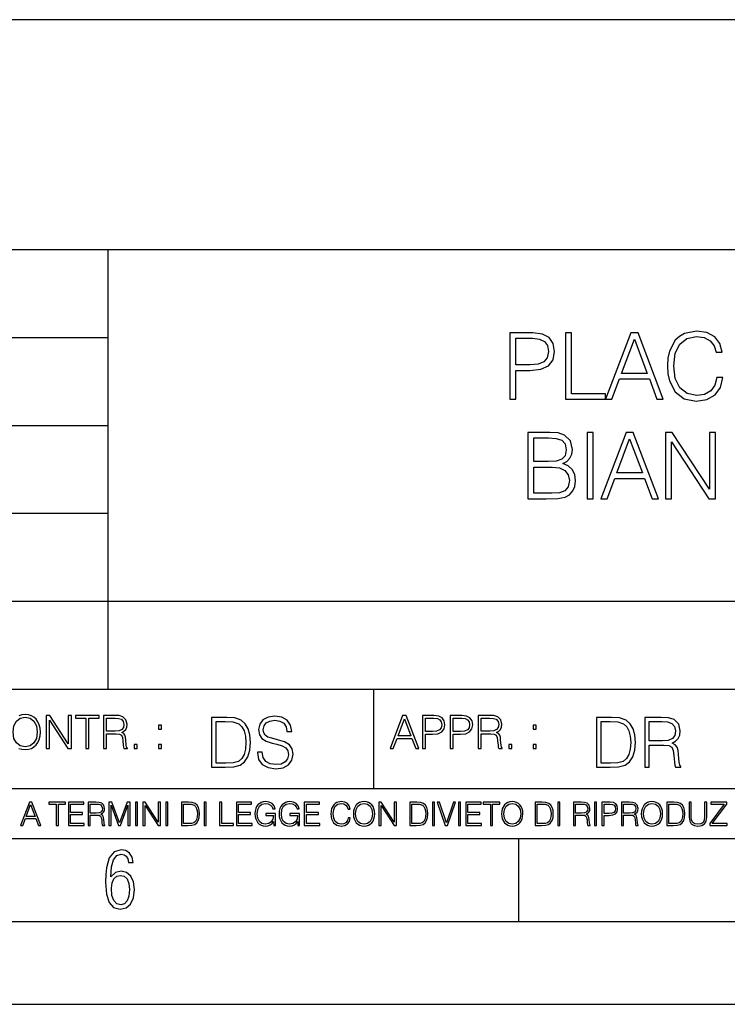
# Model space of a CAD drawing. Extents: x 0 to 420, y 0 to 297.
# Drawn here: x 284 to 326, y 0 to 59 of the extents above; entities that cross this region are included whole.
import ezdxf

# ---------------------------------------------------------------- set-up
doc = ezdxf.new("R2010")
doc.units = 0
doc.layers.get('0').update_dxf_attribs({"linetype": 'CONTINUOUS'})

msp = doc.modelspace()

# ---------------------------------------------------------------- linework, layer by layer
at = {"color": 7}
for p, q in [((373.929993, 59.353359), (271.929993, 59.353359)), ((234.999802, 45.500252), (410, 45.500252)), ((288.999786, 25.05073), (288.999786, 45.500252)), ((254.999802, 40.200249), (288.999786, 40.200249)), ((254.999802, 34.900249), (288.999786, 34.900249)), ((254.999802, 29.60025), (288.999786, 29.60025)), ((288.999786, 19.00025), (288.999786, 25.05073)), ((254.999802, 24.300249), (410, 24.300249)), ((234.999802, 19.00025), (329.999786, 19.00025)), ((304.999786, 13.00025), (304.999786, 19.00025)), ((234.999802, 13.00025), (410, 13.00025)), ((25.000401, 9.99976), (410, 9.99976)), ((234.999802, 10.00025), (410, 10.00025)), ((313.75, 4.99976), (313.75, 9.99976)), ((267.5, 4.99976), (415, 4.99976)), ((0, 0), (420, 0)), ((0, 0), (420, 0))]:
    msp.add_line(p, q, dxfattribs=at)
for points in [[(313.199707, 36.476517), (313.566864, 36.476517), (313.566864, 38.212261), (314.41806, 38.212261), (315.06897, 38.279018), (315.536285, 38.490425), (315.814453, 38.846474), (315.909027, 39.352734), (315.825562, 39.842304), (315.575226, 40.192791), (315.169098, 40.404194), (314.5961, 40.476517), (313.199707, 40.476517)], [(316.559937, 36.476517), (318.97995, 36.476517), (318.97995, 36.804749), (316.927094, 36.804749), (316.927094, 40.476517), (316.559937, 40.476517)], [(318.97995, 36.476517), (319.363831, 36.476517), (319.820007, 37.700439), (321.622498, 37.700439), (322.073151, 36.476517), (322.457001, 36.476517), (320.938232, 40.476517), (320.498718, 40.476517)], [(325.683716, 37.78389), (325.572449, 37.322136), (325.322083, 36.977211), (324.949341, 36.765808), (324.470917, 36.693485), (323.892334, 36.810314), (323.458405, 37.155235), (323.180237, 37.722691), (323.085663, 38.490425), (323.180237, 39.247032), (323.45282, 39.797798), (323.881195, 40.137157), (324.459778, 40.253986), (324.915985, 40.187225), (325.277588, 39.998074), (325.527924, 39.697659), (325.644775, 39.308228), (326.006378, 39.308228), (325.872864, 39.831177), (325.555756, 40.231731), (325.077301, 40.487644), (324.459778, 40.582218), (323.736572, 40.437572), (323.436127, 40.265114), (323.180237, 40.02589), (322.829742, 39.369423), (322.735168, 38.952179), (322.707336, 38.484863), (322.735168, 38.00642), (322.829742, 37.589172), (323.174652, 36.921577), (323.725433, 36.504333), (324.448669, 36.36525), (325.08844, 36.465389), (325.578003, 36.737991), (325.900665, 37.183052), (326.045319, 37.78389)], [(313.566864, 38.540493), (313.566864, 40.148285), (314.579407, 40.148285), (315.002197, 40.098213), (315.297058, 39.953568), (315.469513, 39.708782), (315.530731, 39.358295), (315.458405, 38.97443), (315.258118, 38.724083), (314.913177, 38.579437), (314.423615, 38.540493)], [(319.942413, 38.028671), (320.715698, 40.087086), (321.494568, 38.028671)], [(314.284546, 30.476517), (315.391632, 30.476517), (316.109283, 30.487644), (316.543243, 30.565529), (316.804718, 30.715738), (317.004974, 30.943832), (317.12738, 31.221996), (317.171875, 31.555794), (317.116241, 31.928534), (316.96048, 32.234512), (316.715698, 32.457047), (316.393036, 32.590565), (316.643372, 32.729645), (316.83252, 32.929924), (316.943787, 33.169144), (316.988281, 33.452873), (316.860352, 33.959133), (316.504303, 34.315182), (316.114868, 34.443138), (315.608612, 34.476517), (314.284546, 34.476517)], [(317.872864, 30.476517), (318.240021, 30.476517), (318.240021, 34.476517), (317.872864, 34.476517)], [(318.690674, 30.476517), (319.074524, 30.476517), (319.530701, 31.700439), (321.333221, 31.700439), (321.783844, 30.476517), (322.167725, 30.476517), (320.648926, 34.476517), (320.209442, 34.476517)], [(322.590515, 30.476517), (322.957703, 30.476517), (322.957703, 33.909061), (325.205261, 30.476517), (325.611389, 30.476517), (325.611389, 34.476517), (325.244202, 34.476517), (325.244202, 31.043972), (322.996643, 34.476517), (322.590515, 34.476517)], [(315.54184, 34.148285), (316.009155, 34.114902), (316.342957, 34.003639), (316.543243, 33.781105), (316.609985, 33.430618), (316.537659, 33.069008), (316.337402, 32.852039), (315.992462, 32.740772), (315.508453, 32.712955), (314.651703, 32.712955), (314.651703, 34.148285)], [(319.653107, 32.028671), (320.426392, 34.087086), (321.205261, 32.028671)], [(314.651703, 30.80475), (314.651703, 32.384724), (315.75882, 32.384724), (316.203857, 32.32909), (316.532104, 32.178883), (316.726807, 31.92297), (316.793579, 31.572483), (316.726807, 31.19418), (316.532104, 30.960522), (316.203857, 30.838131), (315.730988, 30.80475)], [(283.261261, 16.411377), (283.314117, 16.784117), (283.461548, 17.065062), (283.692413, 17.240305), (283.987274, 17.301502), (284.284912, 17.240305), (284.513, 17.065062), (284.663208, 16.786898), (284.716064, 16.411377), (284.663208, 16.033073), (284.513, 15.75491), (284.284912, 15.579666), (283.987274, 15.521252), (283.689636, 15.579666), (283.461548, 15.75491), (283.31134, 16.033073)], [(285.264038, 15.412767), (285.447632, 15.412767), (285.447632, 17.12904), (286.571411, 15.412767), (286.774475, 15.412767), (286.774475, 17.412767), (286.590881, 17.412767), (286.590881, 15.696495), (285.467102, 17.412767), (285.264038, 17.412767)], [(287.647919, 15.412767), (287.831482, 15.412767), (287.831482, 17.24865), (288.45459, 17.24865), (288.45459, 17.412767), (287.024811, 17.412767), (287.024811, 17.24865), (287.647919, 17.24865)], [(288.702148, 15.412767), (288.885742, 15.412767), (288.885742, 16.308456), (289.469879, 16.308456), (289.667389, 16.288984), (289.786987, 16.222225), (289.848175, 16.091488), (289.878784, 15.882865), (289.901031, 15.618608), (289.917725, 15.493435), (289.945557, 15.412767), (290.14859, 15.412767), (290.14859, 15.440584), (290.106873, 15.504561), (290.084625, 15.624172), (290.059601, 15.924589), (290.040131, 16.094269), (290.003967, 16.225006), (289.931641, 16.322365), (289.809235, 16.389124), (289.945557, 16.461447), (290.048462, 16.567148), (290.10965, 16.709013), (290.131927, 16.881474), (290.067932, 17.148512), (289.887115, 17.3321), (289.653473, 17.401642), (289.369751, 17.412767), (288.702148, 17.412767)], [(288.885742, 16.472572), (288.885742, 17.24865), (289.405914, 17.24865), (289.622864, 17.237524), (289.792542, 17.17911), (289.901031, 17.051155), (289.942749, 16.87591), (289.909393, 16.689541), (289.814819, 16.564367), (289.650696, 16.492044), (289.417023, 16.472572)], [(295.934601, 17.285646), (295.229462, 17.285646), (295.229462, 14.285647), (296.055603, 14.285647), (296.564636, 14.30651), (296.952698, 14.414993), (297.219727, 14.623617), (297.420013, 14.924034), (297.541016, 15.312073), (297.582733, 15.791906), (297.541016, 16.238359), (297.432526, 16.609709), (297.253113, 16.905952), (297.015259, 17.122921), (296.618896, 17.260612), (296.139069, 17.285646)], [(297.991638, 15.195244), (297.991638, 15.174381), (298.062561, 14.757135), (298.279541, 14.452546), (298.630005, 14.268957), (299.109833, 14.202198), (299.539612, 14.264785), (299.865051, 14.435856), (300.069519, 14.707066), (300.144623, 15.07007), (300.086212, 15.39135), (299.915131, 15.633352), (299.623047, 15.812768), (299.20163, 15.950459), (298.851166, 16.038082), (298.621674, 16.113186), (298.467285, 16.217497), (298.375488, 16.35936), (298.346283, 16.551294), (298.388, 16.789124), (298.521515, 16.96854), (298.738495, 17.077024), (299.034729, 17.11875), (299.343506, 17.072851), (299.577148, 16.943506), (299.719025, 16.734882), (299.773254, 16.451155), (300.057007, 16.451155), (299.981903, 16.835022), (299.781616, 17.122921), (299.468689, 17.302338), (299.047272, 17.364923), (298.634186, 17.302338), (298.325409, 17.13961), (298.129333, 16.885092), (298.062561, 16.559639), (298.11264, 16.242533), (298.262848, 16.021391), (298.517365, 15.862838), (298.880371, 15.746009), (299.164093, 15.675077), (299.47702, 15.574938), (299.694, 15.453937), (299.819153, 15.282866), (299.860901, 15.040863), (299.810822, 14.794687), (299.664795, 14.606927), (299.431122, 14.485926), (299.114014, 14.448374), (298.755188, 14.498443), (298.49231, 14.644479), (298.32959, 14.878137), (298.27536, 15.195244)], [(305.98587, 15.412767), (306.177826, 15.412767), (306.405914, 16.024729), (307.307159, 16.024729), (307.532471, 15.412767), (307.724396, 15.412767), (306.965027, 17.412767), (306.74527, 17.412767)], [(306.467102, 16.188845), (306.85376, 17.218052), (307.243195, 16.188845)], [(307.935822, 15.412767), (308.119385, 15.412767), (308.119385, 16.28064), (308.544983, 16.28064), (308.870453, 16.314018), (309.104095, 16.419722), (309.243195, 16.597746), (309.290466, 16.850876), (309.248749, 17.095661), (309.123566, 17.270905), (308.920502, 17.376606), (308.634003, 17.412767), (307.935822, 17.412767)], [(308.119385, 16.444756), (308.119385, 17.24865), (308.625641, 17.24865), (308.837067, 17.223616), (308.984497, 17.151293), (309.070709, 17.0289), (309.101318, 16.853657), (309.065155, 16.661724), (308.965027, 16.536551), (308.792542, 16.464228), (308.54776, 16.444756)], [(309.615906, 15.412767), (309.7995, 15.412767), (309.7995, 16.28064), (310.225098, 16.28064), (310.550537, 16.314018), (310.78421, 16.419722), (310.923279, 16.597746), (310.970581, 16.850876), (310.928864, 17.095661), (310.80368, 17.270905), (310.600616, 17.376606), (310.314117, 17.412767), (309.615906, 17.412767)], [(309.7995, 16.444756), (309.7995, 17.24865), (310.305756, 17.24865), (310.517181, 17.223616), (310.664612, 17.151293), (310.750824, 17.0289), (310.781433, 16.853657), (310.74527, 16.661724), (310.645142, 16.536551), (310.472656, 16.464228), (310.227875, 16.444756)], [(311.296021, 15.412767), (311.479614, 15.412767), (311.479614, 16.308456), (312.063751, 16.308456), (312.261261, 16.288984), (312.380859, 16.222225), (312.442078, 16.091488), (312.472656, 15.882865), (312.494934, 15.618608), (312.511597, 15.493435), (312.539429, 15.412767), (312.742493, 15.412767), (312.742493, 15.440584), (312.700775, 15.504561), (312.678497, 15.624172), (312.653473, 15.924589), (312.634003, 16.094269), (312.597839, 16.225006), (312.525513, 16.322365), (312.403137, 16.389124), (312.539429, 16.461447), (312.642334, 16.567148), (312.703552, 16.709013), (312.7258, 16.881474), (312.661804, 17.148512), (312.481018, 17.3321), (312.247345, 17.401642), (311.963623, 17.412767), (311.296021, 17.412767)], [(311.479614, 16.472572), (311.479614, 17.24865), (311.999786, 17.24865), (312.216766, 17.237524), (312.386444, 17.17911), (312.494934, 17.051155), (312.536652, 16.87591), (312.503265, 16.689541), (312.408691, 16.564367), (312.244568, 16.492044), (312.010925, 16.472572)], [(319.134583, 17.285646), (318.429443, 17.285646), (318.429443, 14.285647), (319.255585, 14.285647), (319.764618, 14.30651), (320.152679, 14.414993), (320.419708, 14.623617), (320.619995, 14.924034), (320.740997, 15.312073), (320.782715, 15.791906), (320.740997, 16.238359), (320.632507, 16.609709), (320.453094, 16.905952), (320.21524, 17.122921), (319.818878, 17.260612), (319.33905, 17.285646)], [(321.337646, 14.285647), (321.613037, 14.285647), (321.613037, 15.62918), (322.489258, 15.62918), (322.785492, 15.599973), (322.964905, 15.499834), (323.056702, 15.303728), (323.1026, 14.990793), (323.135986, 14.59441), (323.161011, 14.406649), (323.202728, 14.285647), (323.507324, 14.285647), (323.507324, 14.327372), (323.444733, 14.423339), (323.411346, 14.602755), (323.37381, 15.05338), (323.344604, 15.3079), (323.290344, 15.504006), (323.181885, 15.650043), (322.998291, 15.750181), (323.202728, 15.858665), (323.357117, 16.01722), (323.448914, 16.230015), (323.4823, 16.488707), (323.386322, 16.889263), (323.115112, 17.164646), (322.764618, 17.268957), (322.33905, 17.285646), (321.337646, 17.285646)], [(292.026215, 16.581057), (292.209808, 16.581057), (292.209808, 16.828623), (292.026215, 16.828623)], [(295.504852, 14.531822), (295.504852, 17.039473), (296.055603, 17.039473), (296.514587, 17.01861), (296.865051, 16.905952), (297.052826, 16.726538), (297.18634, 16.480362), (297.269806, 16.167427), (297.299011, 15.783561), (297.269806, 15.383005), (297.18634, 15.061726), (297.044464, 14.81555), (296.844208, 14.644479), (296.518738, 14.548512), (296.084808, 14.531822)], [(314.620087, 16.581057), (314.80368, 16.581057), (314.80368, 16.828623), (314.620087, 16.828623)], [(318.704834, 14.531822), (318.704834, 17.039473), (319.255585, 17.039473), (319.714569, 17.01861), (320.065033, 16.905952), (320.252808, 16.726538), (320.386322, 16.480362), (320.469788, 16.167427), (320.498993, 15.783561), (320.469788, 15.383005), (320.386322, 15.061726), (320.244446, 14.81555), (320.044189, 14.644479), (319.718719, 14.548512), (319.28479, 14.531822)], [(321.613037, 15.875355), (321.613037, 17.039473), (322.39328, 17.039473), (322.718719, 17.022781), (322.973236, 16.93516), (323.135986, 16.743227), (323.198547, 16.480362), (323.148499, 16.200808), (323.006622, 16.013046), (322.760468, 15.904562), (322.409973, 15.875355)], [(290.557495, 15.412767), (290.741089, 15.412767), (290.741089, 15.660334), (290.557495, 15.660334)], [(292.026215, 15.412767), (292.209808, 15.412767), (292.209808, 15.660334), (292.026215, 15.660334)], [(313.151398, 15.412767), (313.334961, 15.412767), (313.334961, 15.660334), (313.151398, 15.660334)], [(314.620087, 15.412767), (314.80368, 15.412767), (314.80368, 15.660334), (314.620087, 15.660334)], [(283.712555, 10.781829), (283.846924, 10.781829), (284.006561, 11.210201), (284.637451, 11.210201), (284.795166, 10.781829), (284.929535, 10.781829), (284.397949, 12.181828), (284.244141, 12.181828)], [(284.049408, 11.325084), (284.320068, 12.045528), (284.592651, 11.325084)], [(285.862213, 10.781829), (285.990723, 10.781829), (285.990723, 12.066947), (286.42688, 12.066947), (286.42688, 12.181828), (285.426056, 12.181828), (285.426056, 12.066947), (285.862213, 12.066947)], [(286.600189, 10.781829), (287.540649, 10.781829), (287.540649, 10.89671), (286.728699, 10.89671), (286.728699, 11.443859), (287.449127, 11.443859), (287.449127, 11.558742), (286.728699, 11.558742), (286.728699, 12.066947), (287.517273, 12.066947), (287.517273, 12.181828), (286.600189, 12.181828)], [(287.778198, 10.781829), (287.906708, 10.781829), (287.906708, 11.408811), (288.315613, 11.408811), (288.453857, 11.395181), (288.537598, 11.348449), (288.580414, 11.256933), (288.601837, 11.110897), (288.617432, 10.925918), (288.629089, 10.838296), (288.64856, 10.781829), (288.79071, 10.781829), (288.79071, 10.8013), (288.761505, 10.846085), (288.745941, 10.929812), (288.728394, 11.140104), (288.714783, 11.258881), (288.689453, 11.350396), (288.638855, 11.418547), (288.553162, 11.465278), (288.64856, 11.515904), (288.720612, 11.589895), (288.763458, 11.6892), (288.779022, 11.809923), (288.734253, 11.99685), (288.607697, 12.125361), (288.444122, 12.17404), (288.245514, 12.181828), (287.778198, 12.181828)], [(287.906708, 11.523693), (287.906708, 12.066947), (288.270813, 12.066947), (288.422699, 12.059158), (288.541473, 12.018269), (288.617432, 11.928699), (288.646637, 11.806029), (288.62326, 11.67557), (288.557068, 11.587949), (288.442169, 11.537323), (288.278625, 11.523693)], [(289.036072, 10.781829), (289.164581, 10.781829), (289.164581, 12.002691), (289.620209, 10.781829), (289.738983, 10.781829), (290.184875, 12.002691), (290.184875, 10.781829), (290.313385, 10.781829), (290.313385, 12.181828), (290.132294, 12.181828), (289.678619, 10.949284), (289.217133, 12.181828), (289.036072, 12.181828)], [(290.634674, 10.781829), (290.763184, 10.781829), (290.763184, 12.181828), (290.634674, 12.181828)], [(291.086395, 10.781829), (291.214905, 10.781829), (291.214905, 11.98322), (292.001556, 10.781829), (292.143707, 10.781829), (292.143707, 12.181828), (292.015198, 12.181828), (292.015198, 10.980438), (291.228546, 12.181828), (291.086395, 12.181828)], [(292.466919, 10.781829), (292.595459, 10.781829), (292.595459, 12.181828), (292.466919, 12.181828)], [(293.734528, 12.181828), (293.405457, 12.181828), (293.405457, 10.781829), (293.790985, 10.781829), (294.028534, 10.791565), (294.209625, 10.842191), (294.334259, 10.939548), (294.427704, 11.079742), (294.484192, 11.260827), (294.503662, 11.48475), (294.484192, 11.693094), (294.433563, 11.866391), (294.349823, 12.004639), (294.238831, 12.10589), (294.053864, 12.170146), (293.829926, 12.181828)], [(293.533966, 10.89671), (293.533966, 12.066947), (293.790985, 12.066947), (294.005188, 12.057211), (294.168732, 12.004639), (294.256348, 11.920911), (294.318665, 11.806029), (294.357605, 11.659993), (294.371246, 11.480855), (294.357605, 11.293929), (294.318665, 11.143998), (294.252472, 11.029117), (294.158997, 10.949284), (294.007141, 10.904499), (293.804626, 10.89671)], [(294.772369, 10.781829), (294.900879, 10.781829), (294.900879, 12.181828), (294.772369, 12.181828)], [(295.710876, 10.781829), (296.557892, 10.781829), (296.557892, 10.89671), (295.839386, 10.89671), (295.839386, 12.181828), (295.710876, 12.181828)], [(296.723389, 10.781829), (297.663879, 10.781829), (297.663879, 10.89671), (296.851898, 10.89671), (296.851898, 11.443859), (297.572357, 11.443859), (297.572357, 11.558742), (296.851898, 11.558742), (296.851898, 12.066947), (297.640503, 12.066947), (297.640503, 12.181828), (296.723389, 12.181828)], [(298.972351, 10.781829), (299.075562, 10.781829), (299.075562, 11.500327), (298.491394, 11.500327), (298.491394, 11.385445), (298.952881, 11.385445), (298.952881, 11.379603), (298.919769, 11.157629), (298.822418, 10.994068), (298.66861, 10.892817), (298.464142, 10.857768), (298.261658, 10.900605), (298.107819, 11.025223), (298.008514, 11.223831), (297.975403, 11.486697), (298.008514, 11.751509), (298.107819, 11.944277), (298.265533, 12.063053), (298.479736, 12.103943), (298.64328, 12.080577), (298.777649, 12.014374), (298.873047, 11.911175), (298.925629, 11.774875), (299.058044, 11.774875), (298.995728, 11.959854), (298.875, 12.100049), (298.699768, 12.187671), (298.477783, 12.218824), (298.339539, 12.205194), (298.214905, 12.168199), (298.016296, 12.02411), (297.942322, 11.918963), (297.887787, 11.794346), (297.852753, 11.64831), (297.843018, 11.48475), (297.852753, 11.319242), (297.885834, 11.173205), (298.010468, 10.939548), (298.100037, 10.853873), (298.209076, 10.793511), (298.331726, 10.756516), (298.470001, 10.742886), (298.627716, 10.764304), (298.765961, 10.818825), (298.876953, 10.908394), (298.95874, 11.029117)], [(300.430786, 10.781829), (300.533966, 10.781829), (300.533966, 11.500327), (299.949829, 11.500327), (299.949829, 11.385445), (300.411316, 11.385445), (300.411316, 11.379603), (300.378204, 11.157629), (300.280853, 10.994068), (300.127014, 10.892817), (299.922577, 10.857768), (299.720062, 10.900605), (299.566223, 11.025223), (299.466919, 11.223831), (299.433838, 11.486697), (299.466919, 11.751509), (299.566223, 11.944277), (299.723969, 12.063053), (299.938141, 12.103943), (300.101715, 12.080577), (300.236053, 12.014374), (300.331482, 11.911175), (300.384033, 11.774875), (300.516449, 11.774875), (300.454132, 11.959854), (300.333405, 12.100049), (300.158173, 12.187671), (299.936188, 12.218824), (299.797943, 12.205194), (299.67334, 12.168199), (299.474731, 12.02411), (299.400726, 11.918963), (299.346222, 11.794346), (299.311157, 11.64831), (299.301422, 11.48475), (299.311157, 11.319242), (299.344269, 11.173205), (299.468872, 10.939548), (299.558441, 10.853873), (299.66748, 10.793511), (299.790161, 10.756516), (299.928406, 10.742886), (300.086121, 10.764304), (300.224365, 10.818825), (300.335358, 10.908394), (300.417145, 11.029117)], [(300.818268, 10.781829), (301.758728, 10.781829), (301.758728, 10.89671), (300.946777, 10.89671), (300.946777, 11.443859), (301.667206, 11.443859), (301.667206, 11.558742), (300.946777, 11.558742), (300.946777, 12.066947), (301.735352, 12.066947), (301.735352, 12.181828), (300.818268, 12.181828)], [(303.464417, 11.239408), (303.425476, 11.077795), (303.33786, 10.957072), (303.207397, 10.88308), (303.039948, 10.857768), (302.837463, 10.898658), (302.685577, 11.019381), (302.588196, 11.21799), (302.555115, 11.486697), (302.588196, 11.751509), (302.683624, 11.944277), (302.833557, 12.063053), (303.036072, 12.103943), (303.19574, 12.080577), (303.322296, 12.014374), (303.409912, 11.909228), (303.450806, 11.772927), (303.577362, 11.772927), (303.53064, 11.955959), (303.419647, 12.096154), (303.252197, 12.185723), (303.036072, 12.218824), (302.782928, 12.168199), (302.677795, 12.107838), (302.588196, 12.02411), (302.465546, 11.794346), (302.432434, 11.64831), (302.422699, 11.48475), (302.432434, 11.317295), (302.465546, 11.171259), (302.586273, 10.937601), (302.779022, 10.791565), (303.032166, 10.742886), (303.256073, 10.777935), (303.427429, 10.873344), (303.540375, 11.029117), (303.591003, 11.239408)], [(303.777924, 11.480855), (303.787659, 11.315348), (303.822693, 11.171259), (303.951233, 10.939548), (304.153717, 10.793511), (304.27832, 10.756516), (304.418518, 10.742886), (304.556763, 10.756516), (304.681396, 10.793511), (304.792389, 10.853873), (304.885864, 10.939548), (304.959839, 11.044694), (305.014343, 11.171259), (305.047455, 11.315348), (305.061096, 11.480855), (305.049408, 11.644416), (305.014343, 11.788505), (304.959839, 11.91507), (304.885864, 12.022162), (304.792389, 12.10589), (304.681396, 12.166252), (304.556763, 12.205194), (304.418518, 12.218824), (304.27832, 12.205194), (304.153717, 12.166252), (304.044678, 12.10589), (303.951233, 12.022162), (303.822693, 11.788505), (303.787659, 11.642468)], [(303.910339, 11.480855), (303.947327, 11.741774), (304.050537, 11.938436), (304.212128, 12.061106), (304.418518, 12.103943), (304.626892, 12.061106), (304.78656, 11.938436), (304.891693, 11.74372), (304.92868, 11.480855), (304.891693, 11.216043), (304.78656, 11.021328), (304.626892, 10.898658), (304.418518, 10.857768), (304.210205, 10.898658), (304.050537, 11.021328), (303.945374, 11.216043)], [(305.312256, 10.781829), (305.440796, 10.781829), (305.440796, 11.98322), (306.227417, 10.781829), (306.369568, 10.781829), (306.369568, 12.181828), (306.241058, 12.181828), (306.241058, 10.980438), (305.454407, 12.181828), (305.312256, 12.181828)], [(307.498932, 12.181828), (307.169861, 12.181828), (307.169861, 10.781829), (307.555389, 10.781829), (307.792938, 10.791565), (307.97403, 10.842191), (308.098633, 10.939548), (308.192108, 11.079742), (308.248566, 11.260827), (308.268066, 11.48475), (308.248566, 11.693094), (308.197937, 11.866391), (308.114227, 12.004639), (308.003235, 12.10589), (307.818237, 12.170146), (307.59433, 12.181828)], [(307.29837, 10.89671), (307.29837, 12.066947), (307.555389, 12.066947), (307.769592, 12.057211), (307.933136, 12.004639), (308.020752, 11.920911), (308.083069, 11.806029), (308.122009, 11.659993), (308.135651, 11.480855), (308.122009, 11.293929), (308.083069, 11.143998), (308.016876, 11.029117), (307.923401, 10.949284), (307.771515, 10.904499), (307.569031, 10.89671)], [(308.536743, 10.781829), (308.665283, 10.781829), (308.665283, 12.181828), (308.536743, 12.181828)], [(309.317566, 10.781829), (309.455811, 10.781829), (309.940643, 12.181828), (309.810181, 12.181828), (309.387665, 10.94539), (308.965118, 12.181828), (308.83078, 12.181828)], [(310.104187, 10.781829), (310.232727, 10.781829), (310.232727, 12.181828), (310.104187, 12.181828)], [(310.555939, 10.781829), (311.496399, 10.781829), (311.496399, 10.89671), (310.684448, 10.89671), (310.684448, 11.443859), (311.404907, 11.443859), (311.404907, 11.558742), (310.684448, 11.558742), (310.684448, 12.066947), (311.473053, 12.066947), (311.473053, 12.181828), (310.555939, 12.181828)], [(312.03186, 10.781829), (312.1604, 10.781829), (312.1604, 12.066947), (312.596558, 12.066947), (312.596558, 12.181828), (311.595703, 12.181828), (311.595703, 12.066947), (312.03186, 12.066947)], [(312.709473, 11.480855), (312.719238, 11.315348), (312.754272, 11.171259), (312.882782, 10.939548), (313.085266, 10.793511), (313.2099, 10.756516), (313.350098, 10.742886), (313.488342, 10.756516), (313.612976, 10.793511), (313.723938, 10.853873), (313.817413, 10.939548), (313.891418, 11.044694), (313.945923, 11.171259), (313.979034, 11.315348), (313.992645, 11.480855), (313.980957, 11.644416), (313.945923, 11.788505), (313.891418, 11.91507), (313.817413, 12.022162), (313.723938, 12.10589), (313.612976, 12.166252), (313.488342, 12.205194), (313.350098, 12.218824), (313.2099, 12.205194), (313.085266, 12.166252), (312.976257, 12.10589), (312.882782, 12.022162), (312.754272, 11.788505), (312.719238, 11.642468)], [(312.841888, 11.480855), (312.878876, 11.741774), (312.982086, 11.938436), (313.143707, 12.061106), (313.350098, 12.103943), (313.558441, 12.061106), (313.718109, 11.938436), (313.823242, 11.74372), (313.86026, 11.480855), (313.823242, 11.216043), (313.718109, 11.021328), (313.558441, 10.898658), (313.350098, 10.857768), (313.141754, 10.898658), (312.982086, 11.021328), (312.876953, 11.216043)], [(315.059692, 12.181828), (314.730621, 12.181828), (314.730621, 10.781829), (315.11615, 10.781829), (315.353699, 10.791565), (315.53479, 10.842191), (315.659424, 10.939548), (315.752869, 11.079742), (315.809326, 11.260827), (315.828827, 11.48475), (315.809326, 11.693094), (315.758728, 11.866391), (315.674988, 12.004639), (315.563995, 12.10589), (315.379028, 12.170146), (315.15509, 12.181828)], [(314.859131, 10.89671), (314.859131, 12.066947), (315.11615, 12.066947), (315.330353, 12.057211), (315.493896, 12.004639), (315.581543, 11.920911), (315.643829, 11.806029), (315.68277, 11.659993), (315.696411, 11.480855), (315.68277, 11.293929), (315.643829, 11.143998), (315.577637, 11.029117), (315.484161, 10.949284), (315.332275, 10.904499), (315.129791, 10.89671)], [(316.097534, 10.781829), (316.226044, 10.781829), (316.226044, 12.181828), (316.097534, 12.181828)], [(317.036041, 10.781829), (317.164551, 10.781829), (317.164551, 11.408811), (317.573456, 11.408811), (317.7117, 11.395181), (317.795441, 11.348449), (317.838257, 11.256933), (317.85968, 11.110897), (317.875275, 10.925918), (317.886963, 10.838296), (317.906433, 10.781829), (318.048553, 10.781829), (318.048553, 10.8013), (318.019348, 10.846085), (318.003784, 10.929812), (317.986267, 11.140104), (317.972626, 11.258881), (317.947327, 11.350396), (317.896667, 11.418547), (317.811005, 11.465278), (317.906433, 11.515904), (317.978455, 11.589895), (318.021301, 11.6892), (318.036865, 11.809923), (317.992096, 11.99685), (317.86554, 12.125361), (317.701965, 12.17404), (317.503357, 12.181828), (317.036041, 12.181828)], [(317.164551, 11.523693), (317.164551, 12.066947), (317.528687, 12.066947), (317.680542, 12.059158), (317.799316, 12.018269), (317.875275, 11.928699), (317.90448, 11.806029), (317.881104, 11.67557), (317.814911, 11.587949), (317.700012, 11.537323), (317.536469, 11.523693)], [(318.305573, 10.781829), (318.434082, 10.781829), (318.434082, 12.181828), (318.305573, 12.181828)], [(318.757324, 10.781829), (318.885834, 10.781829), (318.885834, 11.389339), (319.183746, 11.389339), (319.41156, 11.412705), (319.575134, 11.486697), (319.672485, 11.611315), (319.705566, 11.788505), (319.676392, 11.959854), (319.588745, 12.082524), (319.446594, 12.156516), (319.246063, 12.181828), (318.757324, 12.181828)], [(318.885834, 11.504221), (318.885834, 12.066947), (319.240204, 12.066947), (319.388184, 12.049423), (319.491394, 11.998796), (319.551758, 11.913122), (319.573181, 11.790452), (319.547852, 11.656098), (319.477783, 11.568477), (319.357056, 11.517851), (319.185699, 11.504221)], [(319.933411, 10.781829), (320.06192, 10.781829), (320.06192, 11.408811), (320.470825, 11.408811), (320.60907, 11.395181), (320.69278, 11.348449), (320.735626, 11.256933), (320.75705, 11.110897), (320.772614, 10.925918), (320.784302, 10.838296), (320.803772, 10.781829), (320.945923, 10.781829), (320.945923, 10.8013), (320.916718, 10.846085), (320.901123, 10.929812), (320.883606, 11.140104), (320.869995, 11.258881), (320.844666, 11.350396), (320.794037, 11.418547), (320.708374, 11.465278), (320.803772, 11.515904), (320.875824, 11.589895), (320.91864, 11.6892), (320.934235, 11.809923), (320.889465, 11.99685), (320.762878, 12.125361), (320.599304, 12.17404), (320.400696, 12.181828), (319.933411, 12.181828)], [(320.06192, 11.523693), (320.06192, 12.066947), (320.426025, 12.066947), (320.577911, 12.059158), (320.696686, 12.018269), (320.772614, 11.928699), (320.801819, 11.806029), (320.778442, 11.67557), (320.71225, 11.587949), (320.597382, 11.537323), (320.433807, 11.523693)], [(321.132843, 11.480855), (321.142578, 11.315348), (321.177612, 11.171259), (321.306152, 10.939548), (321.508636, 10.793511), (321.63324, 10.756516), (321.773438, 10.742886), (321.911682, 10.756516), (322.036316, 10.793511), (322.147308, 10.853873), (322.240784, 10.939548), (322.314758, 11.044694), (322.369263, 11.171259), (322.402374, 11.315348), (322.416016, 11.480855), (322.404327, 11.644416), (322.369263, 11.788505), (322.314758, 11.91507), (322.240784, 12.022162), (322.147308, 12.10589), (322.036316, 12.166252), (321.911682, 12.205194), (321.773438, 12.218824), (321.63324, 12.205194), (321.508636, 12.166252), (321.399597, 12.10589), (321.306152, 12.022162), (321.177612, 11.788505), (321.142578, 11.642468)], [(321.265259, 11.480855), (321.302246, 11.741774), (321.405457, 11.938436), (321.567047, 12.061106), (321.773438, 12.103943), (321.981812, 12.061106), (322.141479, 11.938436), (322.246613, 11.74372), (322.2836, 11.480855), (322.246613, 11.216043), (322.141479, 11.021328), (321.981812, 10.898658), (321.773438, 10.857768), (321.565125, 10.898658), (321.405457, 11.021328), (321.300293, 11.216043)], [(322.996277, 12.181828), (322.667175, 12.181828), (322.667175, 10.781829), (323.052734, 10.781829), (323.290283, 10.791565), (323.471375, 10.842191), (323.595978, 10.939548), (323.689453, 11.079742), (323.745911, 11.260827), (323.765381, 11.48475), (323.745911, 11.693094), (323.695282, 11.866391), (323.611572, 12.004639), (323.50058, 12.10589), (323.315582, 12.170146), (323.091675, 12.181828)], [(322.795715, 10.89671), (322.795715, 12.066947), (323.052734, 12.066947), (323.266907, 12.057211), (323.430481, 12.004639), (323.518097, 11.920911), (323.580414, 11.806029), (323.619354, 11.659993), (323.632996, 11.480855), (323.619354, 11.293929), (323.580414, 11.143998), (323.514221, 11.029117), (323.420746, 10.949284), (323.26886, 10.904499), (323.066345, 10.89671)], [(324.014618, 12.181828), (324.014618, 11.282246), (324.047729, 11.046641), (324.147034, 10.877239), (324.312531, 10.777935), (324.546204, 10.742886), (324.777893, 10.777935), (324.94342, 10.877239), (325.044678, 11.046641), (325.079712, 11.282246), (325.079712, 12.181828), (324.951202, 12.181828), (324.951202, 11.29977), (324.927826, 11.103108), (324.855774, 10.964861), (324.731171, 10.88308), (324.546204, 10.857768), (324.359253, 10.88308), (324.23465, 10.964861), (324.164551, 11.103108), (324.143127, 11.29977), (324.143127, 12.181828)], [(325.25885, 10.781829), (326.298615, 10.781829), (326.298615, 10.89671), (325.410736, 10.89671), (326.285004, 12.070842), (326.285004, 12.181828), (325.325043, 12.181828), (325.325043, 12.066947), (326.125336, 12.066947), (325.25885, 10.900605)], [(289.159943, 7.689447), (289.20224, 8.281393), (289.324371, 8.70891), (289.516998, 8.967299), (289.78009, 9.056561), (289.949219, 9.018977), (290.085449, 8.925017), (290.179413, 8.765285), (290.22641, 8.553877), (290.498871, 8.553877), (290.437805, 8.87334), (290.287476, 9.112937), (290.061981, 9.263272), (289.775391, 9.319649), (289.34787, 9.1975), (289.06131, 8.835755), (288.892181, 8.225018), (288.849884, 7.825688), (288.840485, 7.365286), (288.887482, 6.646494), (289.047211, 6.134413), (289.319702, 5.833742), (289.719025, 5.735085), (290.07605, 5.810252), (290.348541, 6.040454), (290.522369, 6.411594), (290.583435, 6.914279), (290.522369, 7.384078), (290.353241, 7.731729), (290.094849, 7.947836), (289.770691, 8.023005), (289.441833, 7.93844)], [(289.747192, 5.993474), (289.507599, 6.054548), (289.333771, 6.251863), (289.221039, 6.566628), (289.188141, 7.008239), (289.225739, 7.3324), (289.333771, 7.571997), (289.507599, 7.722333), (289.733124, 7.774011), (289.963318, 7.717635), (290.137146, 7.557903), (290.245178, 7.290118), (290.282776, 6.918977), (290.245178, 6.51495), (290.137146, 6.228373), (289.968018, 6.04985)]]:
    msp.add_lwpolyline(points, close=True, dxfattribs=at)
msp.add_lwpolyline([(283.608978, 15.429458), (283.786987, 15.376606), (283.987274, 15.357135), (284.184753, 15.376606), (284.362793, 15.429458), (284.521332, 15.515688), (284.654877, 15.638081), (284.760559, 15.788289), (284.83844, 15.969095), (284.885742, 16.174936), (284.905212, 16.411377), (284.888519, 16.645035), (284.83844, 16.850876), (284.760559, 17.031683), (284.654877, 17.184673), (284.521332, 17.304283), (284.362793, 17.390514), (284.184753, 17.446148), (283.987274, 17.465618), (283.786987, 17.446148), (283.608978, 17.390514)], dxfattribs=at)

doc.saveas('drawing.dxf')
